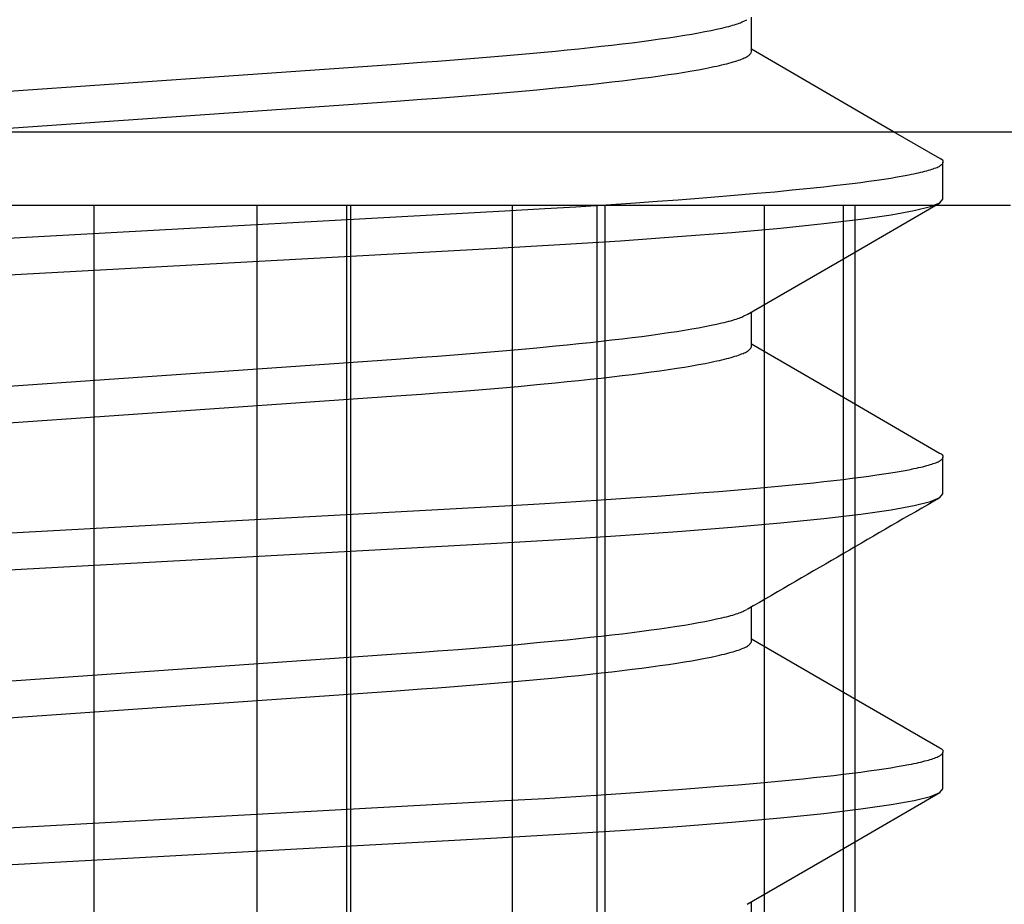
# Model space of a CAD drawing. Extents: x -0.7 to 14, y -3 to 7.8.
# Drawn here: x 5.6 to 5.7, y 0.7 to 0.8 of the extents above; entities that cross this region are included whole.
import ezdxf

# ---------------------------------------------------------------- set-up
doc = ezdxf.new("R2010")
doc.units = 0
doc.header["$MEASUREMENT"] = 0
doc.layers.add('BASE-LEGS', color=7, linetype='Continuous')
doc.layers.add('BASE-LEGS-2', color=7, linetype='Continuous')

msp = doc.modelspace()

# ---------------------------------------------------------------- linework, layer by layer
at = {"layer": 'BASE-LEGS', "color": 7, "linetype": 'Continuous'}
for p, q in [((5.6997, 0.80536), (5.6997, 0.80902)), ((5.32031, 0.79688), (5.92969, 0.79688)), ((5.63, 0.78906), (5.62, 0.78906)), ((5.64725, 0.78906), (5.63, 0.78906)), ((5.63, 0.63281), (5.63, 0.78906)), ((5.65721, 0.78906), (5.64725, 0.78906)), ((5.64725, 0.78906), (5.64725, 0.63281)), ((5.65678, 0.78906), (5.65678, 0.63281)), ((5.67433, 0.78906), (5.65721, 0.78906)), ((5.65721, 0.63281), (5.65721, 0.78906)), ((5.68418, 0.78906), (5.67433, 0.78906)), ((5.67433, 0.78906), (5.67433, 0.63281)), ((5.68331, 0.78906), (5.68331, 0.63281)), ((5.70104, 0.78906), (5.68418, 0.78906)), ((5.68418, 0.63281), (5.68418, 0.78906)), ((5.7107, 0.78906), (5.70104, 0.78906)), ((5.70104, 0.78906), (5.70104, 0.63281)), ((5.70941, 0.78906), (5.70941, 0.63281)), ((5.72717, 0.78906), (5.7107, 0.78906)), ((5.7107, 0.63281), (5.7107, 0.78906))]:
    msp.add_line(p, q, dxfattribs=at)
at = {"layer": 'BASE-LEGS', "color": 9, "linetype": 'Continuous'}
for p, q in [((5.72, 0.78974), (5.72, 0.79364)), ((5.6997, 0.77411), (5.6997, 0.77777)), ((5.72, 0.75849), (5.72, 0.76239)), ((5.6997, 0.74286), (5.6997, 0.74652)), ((5.72, 0.72724), (5.72, 0.73114)), ((5.6997, 0.71161), (5.6997, 0.71527))]:
    msp.add_line(p, q, dxfattribs=at)
at = {"layer": 'BASE-LEGS', "color": 7, "linetype": 'Continuous'}
for points in [[(5.59, 0.79901), (5.66204, 0.80404), (5.66473, 0.80423), (5.6664, 0.80435), (5.66861, 0.80452), (5.67077, 0.80469), (5.67289, 0.80487), (5.67495, 0.80505), (5.67696, 0.80523), (5.67891, 0.80542), (5.68017, 0.80554), (5.6814, 0.80567), (5.6826, 0.8058), (5.68377, 0.80593), (5.6849, 0.80606), (5.686, 0.80618), (5.68706, 0.80631), (5.68808, 0.80644), (5.68906, 0.80658), (5.69, 0.80671), (5.69091, 0.80684), (5.69177, 0.80697), (5.69258, 0.8071), (5.69336, 0.80723), (5.69409, 0.80736), (5.69477, 0.80748), (5.69541, 0.80761), (5.696, 0.80774), (5.69655, 0.80786), (5.6968, 0.80792), (5.69705, 0.80798), (5.69728, 0.80804), (5.6975, 0.8081), (5.6977, 0.80816), (5.69789, 0.80821), (5.69807, 0.80827), (5.69823, 0.80832), (5.69839, 0.80838), (5.69852, 0.80843), (5.69865, 0.80849), (5.69877, 0.80854), (5.69888, 0.80859), (5.69919, 0.80875)], [(5.61535, 0.79688), (5.66204, 0.80013), (5.66473, 0.80032), (5.6664, 0.80044), (5.66861, 0.80061), (5.67077, 0.80079), (5.67289, 0.80096), (5.67495, 0.80114), (5.67696, 0.80133), (5.67891, 0.80151), (5.68017, 0.80164), (5.6814, 0.80176), (5.6826, 0.80189), (5.68377, 0.80202), (5.6849, 0.80215), (5.686, 0.80228), (5.68706, 0.80241), (5.68808, 0.80254), (5.68906, 0.80267), (5.69, 0.8028), (5.69091, 0.80293), (5.69177, 0.80306), (5.69258, 0.80319), (5.69336, 0.80332), (5.69409, 0.80345), (5.69478, 0.80358), (5.69542, 0.80371), (5.69572, 0.80377), (5.69602, 0.80383), (5.6963, 0.80389), (5.69657, 0.80396), (5.69683, 0.80402), (5.69707, 0.80408), (5.69731, 0.80414), (5.69753, 0.80421), (5.69775, 0.80427), (5.69795, 0.80433), (5.69814, 0.80439), (5.69832, 0.80445), (5.69849, 0.80451), (5.69865, 0.80457), (5.6988, 0.80463), (5.69894, 0.80469), (5.69906, 0.80474), (5.69918, 0.8048), (5.69927, 0.80486), (5.69936, 0.80492), (5.69943, 0.80497), (5.69949, 0.80503), (5.69954, 0.80509), (5.69959, 0.80514), (5.69962, 0.8052), (5.69965, 0.80525), (5.6997, 0.80536)], [(5.71476, 0.79688), (5.71208, 0.79843), (5.6997, 0.80561)]]:
    msp.add_lwpolyline(points, dxfattribs=at)
at = {"layer": 'BASE-LEGS', "color": 9, "linetype": 'Continuous'}
for points in [[(5.71965, 0.79404), (5.71476, 0.79688)], [(5.57592, 0.78314), (5.67356, 0.78849), (5.67779, 0.78873), (5.68107, 0.78893), (5.68428, 0.78914), (5.68741, 0.78935), (5.6897, 0.78951), (5.69194, 0.78967), (5.69413, 0.78984), (5.69625, 0.79001), (5.6983, 0.79018), (5.70028, 0.79035), (5.70218, 0.79052), (5.704, 0.7907), (5.70517, 0.79081), (5.70629, 0.79093), (5.70737, 0.79105), (5.70842, 0.79117), (5.70942, 0.79128), (5.71037, 0.7914), (5.71128, 0.79151), (5.71215, 0.79163), (5.71297, 0.79175), (5.71374, 0.79186), (5.71447, 0.79197), (5.71515, 0.79209), (5.71579, 0.7922), (5.71638, 0.79231), (5.71666, 0.79236), (5.71692, 0.79242), (5.71718, 0.79247), (5.71742, 0.79253), (5.71765, 0.79258), (5.71787, 0.79263), (5.71808, 0.79269), (5.71828, 0.79274), (5.71847, 0.79279), (5.71865, 0.79285), (5.71881, 0.7929), (5.71897, 0.79295), (5.71911, 0.793), (5.71925, 0.79305), (5.71937, 0.7931), (5.71948, 0.79315), (5.71958, 0.7932), (5.71966, 0.79325), (5.71974, 0.7933), (5.7198, 0.79335), (5.71986, 0.7934), (5.7199, 0.79345), (5.71994, 0.79349), (5.71997, 0.79354), (5.71999, 0.79358), (5.72001, 0.79362), (5.72002, 0.79366), (5.72002, 0.7937), (5.72002, 0.79373), (5.72002, 0.79377), (5.72001, 0.7938), (5.71999, 0.79383), (5.71997, 0.79385), (5.71995, 0.79388), (5.71992, 0.7939), (5.71989, 0.79393), (5.71985, 0.79395), (5.71978, 0.79398), (5.71965, 0.79404)], [(5.57766, 0.77933), (5.67271, 0.78454), (5.67939, 0.78492), (5.6858, 0.78533), (5.69187, 0.78576), (5.6976, 0.78621), (5.70279, 0.78667), (5.70737, 0.78714), (5.71129, 0.78761), (5.7145, 0.78807), (5.71694, 0.78852), (5.71866, 0.78894), (5.71967, 0.78935), (5.72, 0.78974)], [(5.69925, 0.77751), (5.70945, 0.78342), (5.71965, 0.78934)], [(5.59, 0.76776), (5.66204, 0.77279), (5.66473, 0.77298), (5.6664, 0.7731), (5.66861, 0.77327), (5.67077, 0.77344), (5.67289, 0.77362), (5.67495, 0.7738), (5.67696, 0.77398), (5.67891, 0.77417), (5.68017, 0.77429), (5.6814, 0.77442), (5.6826, 0.77455), (5.68377, 0.77468), (5.6849, 0.77481), (5.686, 0.77493), (5.68706, 0.77506), (5.68808, 0.77519), (5.68906, 0.77533), (5.69, 0.77546), (5.69091, 0.77559), (5.69177, 0.77572), (5.69258, 0.77585), (5.69336, 0.77598), (5.69409, 0.77611), (5.69477, 0.77623), (5.69541, 0.77636), (5.696, 0.77649), (5.69655, 0.77661), (5.69681, 0.77667), (5.69705, 0.77673), (5.69728, 0.77679), (5.6975, 0.77685), (5.69771, 0.77691), (5.6979, 0.77697), (5.69808, 0.77702), (5.69825, 0.77708), (5.6984, 0.77713), (5.69854, 0.77719), (5.69867, 0.77724), (5.69879, 0.7773), (5.6989, 0.77735), (5.69921, 0.77751)], [(5.59, 0.76386), (5.66204, 0.76888), (5.66473, 0.76907), (5.6664, 0.76919), (5.66861, 0.76936), (5.67077, 0.76954), (5.67289, 0.76971), (5.67495, 0.76989), (5.67696, 0.77008), (5.67891, 0.77026), (5.68017, 0.77039), (5.6814, 0.77051), (5.6826, 0.77064), (5.68377, 0.77077), (5.6849, 0.7709), (5.686, 0.77103), (5.68706, 0.77116), (5.68808, 0.77129), (5.68906, 0.77142), (5.69, 0.77155), (5.69091, 0.77168), (5.69177, 0.77181), (5.69258, 0.77194), (5.69336, 0.77207), (5.69409, 0.7722), (5.69478, 0.77233), (5.69542, 0.77246), (5.69572, 0.77252), (5.69602, 0.77258), (5.6963, 0.77264), (5.69657, 0.77271), (5.69683, 0.77277), (5.69707, 0.77283), (5.69731, 0.77289), (5.69753, 0.77296), (5.69775, 0.77302), (5.69795, 0.77308), (5.69814, 0.77314), (5.69832, 0.7732), (5.69849, 0.77326), (5.69865, 0.77332), (5.6988, 0.77338), (5.69894, 0.77344), (5.69906, 0.77349), (5.69918, 0.77355), (5.69927, 0.77361), (5.69936, 0.77367), (5.69943, 0.77372), (5.69949, 0.77378), (5.69954, 0.77384), (5.69959, 0.77389), (5.69962, 0.77395), (5.69965, 0.774), (5.6997, 0.77411)], [(5.71964, 0.76279), (5.70944, 0.76871), (5.6997, 0.77436)], [(5.57592, 0.75189), (5.67356, 0.75724), (5.67779, 0.75748), (5.68107, 0.75768), (5.68428, 0.75789), (5.68741, 0.7581), (5.6897, 0.75826), (5.69194, 0.75842), (5.69413, 0.75859), (5.69625, 0.75876), (5.6983, 0.75893), (5.70028, 0.7591), (5.70218, 0.75927), (5.704, 0.75945), (5.70517, 0.75956), (5.70629, 0.75968), (5.70737, 0.7598), (5.70842, 0.75992), (5.70942, 0.76003), (5.71037, 0.76015), (5.71128, 0.76026), (5.71215, 0.76038), (5.71297, 0.7605), (5.71374, 0.76061), (5.71447, 0.76072), (5.71515, 0.76084), (5.71579, 0.76095), (5.71638, 0.76106), (5.71666, 0.76111), (5.71692, 0.76117), (5.71718, 0.76122), (5.71742, 0.76128), (5.71765, 0.76133), (5.71787, 0.76138), (5.71808, 0.76144), (5.71828, 0.76149), (5.71847, 0.76154), (5.71865, 0.7616), (5.71881, 0.76165), (5.71897, 0.7617), (5.71911, 0.76175), (5.71925, 0.7618), (5.71937, 0.76185), (5.71948, 0.7619), (5.71958, 0.76195), (5.71966, 0.762), (5.71974, 0.76205), (5.7198, 0.7621), (5.71986, 0.76215), (5.7199, 0.7622), (5.71994, 0.76224), (5.71997, 0.76229), (5.71999, 0.76233), (5.72001, 0.76237), (5.72002, 0.76241), (5.72002, 0.76245), (5.72002, 0.76248), (5.72002, 0.76252), (5.72001, 0.76255), (5.71999, 0.76258), (5.71997, 0.76261), (5.71995, 0.76263), (5.71992, 0.76265), (5.71989, 0.76268), (5.71985, 0.7627), (5.71977, 0.76274), (5.71964, 0.76279)], [(5.57766, 0.74808), (5.67271, 0.75329), (5.67939, 0.75367), (5.6858, 0.75408), (5.69187, 0.75451), (5.6976, 0.75496), (5.70279, 0.75542), (5.70737, 0.75589), (5.71129, 0.75636), (5.7145, 0.75682), (5.71694, 0.75727), (5.71866, 0.75769), (5.71967, 0.7581), (5.72, 0.75849)], [(5.59, 0.73651), (5.66204, 0.74154), (5.66473, 0.74173), (5.6664, 0.74185), (5.66861, 0.74202), (5.67077, 0.74219), (5.67289, 0.74237), (5.67495, 0.74255), (5.67696, 0.74273), (5.67891, 0.74292), (5.68017, 0.74304), (5.6814, 0.74317), (5.6826, 0.7433), (5.68377, 0.74343), (5.6849, 0.74356), (5.686, 0.74368), (5.68706, 0.74381), (5.68808, 0.74394), (5.68906, 0.74408), (5.69, 0.74421), (5.69091, 0.74434), (5.69177, 0.74447), (5.69258, 0.7446), (5.69336, 0.74473), (5.69409, 0.74486), (5.69477, 0.74498), (5.69541, 0.74511), (5.696, 0.74524), (5.69655, 0.74536), (5.69681, 0.74542), (5.69705, 0.74548), (5.69728, 0.74554), (5.6975, 0.7456), (5.69771, 0.74566), (5.6979, 0.74571), (5.69808, 0.74577), (5.69824, 0.74583), (5.6984, 0.74588), (5.69854, 0.74594), (5.69866, 0.74599), (5.69878, 0.74604), (5.6989, 0.7461), (5.69921, 0.74626)], [(5.58642, 0.73236), (5.66204, 0.73763), (5.66473, 0.73782), (5.6664, 0.73794), (5.66861, 0.73811), (5.67077, 0.73829), (5.67289, 0.73846), (5.67495, 0.73864), (5.67696, 0.73883), (5.67891, 0.73901), (5.68017, 0.73914), (5.6814, 0.73926), (5.6826, 0.73939), (5.68377, 0.73952), (5.6849, 0.73965), (5.686, 0.73978), (5.68706, 0.73991), (5.68808, 0.74004), (5.68906, 0.74017), (5.69, 0.7403), (5.69091, 0.74043), (5.69177, 0.74056), (5.69258, 0.74069), (5.69336, 0.74082), (5.69409, 0.74095), (5.69478, 0.74108), (5.69542, 0.74121), (5.69572, 0.74127), (5.69602, 0.74133), (5.6963, 0.74139), (5.69657, 0.74146), (5.69683, 0.74152), (5.69707, 0.74158), (5.69731, 0.74164), (5.69753, 0.74171), (5.69775, 0.74177), (5.69795, 0.74183), (5.69814, 0.74189), (5.69832, 0.74195), (5.69849, 0.74201), (5.69865, 0.74207), (5.6988, 0.74213), (5.69894, 0.74219), (5.69906, 0.74224), (5.69918, 0.7423), (5.69927, 0.74236), (5.69936, 0.74242), (5.69943, 0.74247), (5.69949, 0.74253), (5.69954, 0.74259), (5.69959, 0.74264), (5.69962, 0.7427), (5.69965, 0.74275), (5.6997, 0.74286)], [(5.71965, 0.73154), (5.70945, 0.73745), (5.6997, 0.74311)], [(5.57592, 0.72064), (5.67356, 0.72599), (5.67779, 0.72623), (5.68107, 0.72643), (5.68428, 0.72664), (5.68741, 0.72685), (5.6897, 0.72701), (5.69194, 0.72717), (5.69413, 0.72734), (5.69625, 0.72751), (5.6983, 0.72768), (5.70028, 0.72785), (5.70218, 0.72802), (5.704, 0.7282), (5.70517, 0.72831), (5.70629, 0.72843), (5.70737, 0.72855), (5.70842, 0.72867), (5.70942, 0.72878), (5.71037, 0.7289), (5.71128, 0.72901), (5.71215, 0.72913), (5.71297, 0.72925), (5.71374, 0.72936), (5.71447, 0.72947), (5.71515, 0.72959), (5.71579, 0.7297), (5.71638, 0.72981), (5.71666, 0.72986), (5.71692, 0.72992), (5.71718, 0.72997), (5.71742, 0.73003), (5.71765, 0.73008), (5.71787, 0.73013), (5.71808, 0.73019), (5.71828, 0.73024), (5.71847, 0.73029), (5.71865, 0.73035), (5.71881, 0.7304), (5.71897, 0.73045), (5.71911, 0.7305), (5.71925, 0.73055), (5.71937, 0.7306), (5.71948, 0.73065), (5.71958, 0.7307), (5.71966, 0.73075), (5.71974, 0.7308), (5.7198, 0.73085), (5.71986, 0.7309), (5.7199, 0.73095), (5.71994, 0.73099), (5.71997, 0.73104), (5.71999, 0.73108), (5.72001, 0.73112), (5.72002, 0.73116), (5.72002, 0.7312), (5.72002, 0.73123), (5.72002, 0.73127), (5.72001, 0.7313), (5.71999, 0.73133), (5.71997, 0.73135), (5.71995, 0.73138), (5.71992, 0.7314), (5.71989, 0.73143), (5.71986, 0.73145), (5.71978, 0.73148), (5.71965, 0.73154)], [(5.57766, 0.71683), (5.67271, 0.72204), (5.67939, 0.72242), (5.6858, 0.72283), (5.69187, 0.72326), (5.6976, 0.72371), (5.70279, 0.72417), (5.70737, 0.72464), (5.71129, 0.72511), (5.7145, 0.72557), (5.71694, 0.72602), (5.71866, 0.72644), (5.71967, 0.72685), (5.72, 0.72724)], [(5.69925, 0.715), (5.70944, 0.72092), (5.71965, 0.72684)]]:
    msp.add_lwpolyline(points, dxfattribs=at)
msp.add_arc((17.34158, -19.30011), 23.1819, 120.088443, 120.146723, dxfattribs=at)
at = {"layer": 'BASE-LEGS-2', "color": 7, "linetype": 'Continuous'}
for p, q in [((5.6997, 0.80536), (5.6997, 0.80902)), ((5.6997, 0.77411), (5.6997, 0.77777)), ((5.6997, 0.74286), (5.6997, 0.74652)), ((5.6997, 0.71161), (5.6997, 0.71527))]:
    msp.add_line(p, q, dxfattribs=at)
at = {"layer": 'BASE-LEGS-2', "color": 9, "linetype": 'Continuous'}
for p, q in [((5.72, 0.78974), (5.72, 0.79364)), ((5.72, 0.75849), (5.72, 0.76239)), ((5.72, 0.72724), (5.72, 0.73114))]:
    msp.add_line(p, q, dxfattribs=at)
at = {"layer": 'BASE-LEGS-2', "color": 7, "linetype": 'Continuous'}
for points in [[(5.59, 0.79901), (5.66204, 0.80404), (5.66473, 0.80423), (5.6664, 0.80435), (5.66861, 0.80452), (5.67077, 0.80469), (5.67289, 0.80487), (5.67495, 0.80505), (5.67696, 0.80523), (5.67891, 0.80542), (5.68017, 0.80554), (5.6814, 0.80567), (5.6826, 0.8058), (5.68377, 0.80593), (5.6849, 0.80606), (5.686, 0.80618), (5.68706, 0.80631), (5.68808, 0.80644), (5.68906, 0.80658), (5.69, 0.80671), (5.69091, 0.80684), (5.69177, 0.80697), (5.69258, 0.8071), (5.69336, 0.80723), (5.69409, 0.80736), (5.69477, 0.80748), (5.69541, 0.80761), (5.696, 0.80774), (5.69655, 0.80786), (5.6968, 0.80792), (5.69705, 0.80798), (5.69728, 0.80804), (5.6975, 0.8081), (5.6977, 0.80816), (5.69789, 0.80821), (5.69807, 0.80827), (5.69823, 0.80832), (5.69839, 0.80838), (5.69852, 0.80843), (5.69865, 0.80849), (5.69877, 0.80854), (5.69888, 0.80859), (5.69919, 0.80875)], [(5.61535, 0.79688), (5.66204, 0.80013), (5.66473, 0.80032), (5.6664, 0.80044), (5.66861, 0.80061), (5.67077, 0.80079), (5.67289, 0.80096), (5.67495, 0.80114), (5.67696, 0.80133), (5.67891, 0.80151), (5.68017, 0.80164), (5.6814, 0.80176), (5.6826, 0.80189), (5.68377, 0.80202), (5.6849, 0.80215), (5.686, 0.80228), (5.68706, 0.80241), (5.68808, 0.80254), (5.68906, 0.80267), (5.69, 0.8028), (5.69091, 0.80293), (5.69177, 0.80306), (5.69258, 0.80319), (5.69336, 0.80332), (5.69409, 0.80345), (5.69478, 0.80358), (5.69542, 0.80371), (5.69572, 0.80377), (5.69602, 0.80383), (5.6963, 0.80389), (5.69657, 0.80396), (5.69683, 0.80402), (5.69707, 0.80408), (5.69731, 0.80414), (5.69753, 0.80421), (5.69775, 0.80427), (5.69795, 0.80433), (5.69814, 0.80439), (5.69832, 0.80445), (5.69849, 0.80451), (5.69865, 0.80457), (5.6988, 0.80463), (5.69894, 0.80469), (5.69906, 0.80474), (5.69918, 0.8048), (5.69927, 0.80486), (5.69936, 0.80492), (5.69943, 0.80497), (5.69949, 0.80503), (5.69954, 0.80509), (5.69959, 0.80514), (5.69962, 0.8052), (5.69965, 0.80525), (5.6997, 0.80536)], [(5.71476, 0.79688), (5.71208, 0.79843), (5.6997, 0.80561)], [(5.71965, 0.79404), (5.71476, 0.79688)], [(5.57592, 0.78314), (5.67356, 0.78849), (5.67779, 0.78873), (5.68107, 0.78893), (5.68428, 0.78914), (5.68741, 0.78935), (5.6897, 0.78951), (5.69194, 0.78967), (5.69413, 0.78984), (5.69625, 0.79001), (5.6983, 0.79018), (5.70028, 0.79035), (5.70218, 0.79052), (5.704, 0.7907), (5.70517, 0.79081), (5.70629, 0.79093), (5.70737, 0.79105), (5.70842, 0.79117), (5.70942, 0.79128), (5.71037, 0.7914), (5.71128, 0.79151), (5.71215, 0.79163), (5.71297, 0.79175), (5.71374, 0.79186), (5.71447, 0.79197), (5.71515, 0.79209), (5.71579, 0.7922), (5.71638, 0.79231), (5.71666, 0.79236), (5.71692, 0.79242), (5.71718, 0.79247), (5.71742, 0.79253), (5.71765, 0.79258), (5.71787, 0.79263), (5.71808, 0.79269), (5.71828, 0.79274), (5.71847, 0.79279), (5.71865, 0.79285), (5.71881, 0.7929), (5.71897, 0.79295), (5.71911, 0.793), (5.71925, 0.79305), (5.71937, 0.7931), (5.71948, 0.79315), (5.71958, 0.7932), (5.71966, 0.79325), (5.71974, 0.7933), (5.7198, 0.79335), (5.71986, 0.7934), (5.7199, 0.79345), (5.71994, 0.79349), (5.71997, 0.79354), (5.71999, 0.79358), (5.72001, 0.79362), (5.72002, 0.79366), (5.72002, 0.7937), (5.72002, 0.79373), (5.72002, 0.79377), (5.72001, 0.7938), (5.71999, 0.79383), (5.71997, 0.79385), (5.71995, 0.79388), (5.71992, 0.7939), (5.71989, 0.79393), (5.71985, 0.79395), (5.71978, 0.79398), (5.71965, 0.79404)], [(5.57766, 0.77933), (5.67271, 0.78454), (5.67939, 0.78492), (5.6858, 0.78533), (5.69187, 0.78576), (5.6976, 0.78621), (5.70279, 0.78667), (5.70737, 0.78714), (5.71129, 0.78761), (5.7145, 0.78807), (5.71694, 0.78852), (5.71866, 0.78894), (5.71967, 0.78935), (5.72, 0.78974)], [(5.69925, 0.77751), (5.70945, 0.78342), (5.71965, 0.78934)], [(5.59, 0.76776), (5.66204, 0.77279), (5.66473, 0.77298), (5.6664, 0.7731), (5.66861, 0.77327), (5.67077, 0.77344), (5.67289, 0.77362), (5.67495, 0.7738), (5.67696, 0.77398), (5.67891, 0.77417), (5.68017, 0.77429), (5.6814, 0.77442), (5.6826, 0.77455), (5.68377, 0.77468), (5.6849, 0.77481), (5.686, 0.77493), (5.68706, 0.77506), (5.68808, 0.77519), (5.68906, 0.77533), (5.69, 0.77546), (5.69091, 0.77559), (5.69177, 0.77572), (5.69258, 0.77585), (5.69336, 0.77598), (5.69409, 0.77611), (5.69477, 0.77623), (5.69541, 0.77636), (5.696, 0.77649), (5.69655, 0.77661), (5.69681, 0.77667), (5.69705, 0.77673), (5.69728, 0.77679), (5.6975, 0.77685), (5.69771, 0.77691), (5.6979, 0.77697), (5.69808, 0.77702), (5.69825, 0.77708), (5.6984, 0.77713), (5.69854, 0.77719), (5.69867, 0.77724), (5.69879, 0.7773), (5.6989, 0.77735), (5.69921, 0.77751)], [(5.59, 0.76386), (5.66204, 0.76888), (5.66473, 0.76907), (5.6664, 0.76919), (5.66861, 0.76936), (5.67077, 0.76954), (5.67289, 0.76971), (5.67495, 0.76989), (5.67696, 0.77008), (5.67891, 0.77026), (5.68017, 0.77039), (5.6814, 0.77051), (5.6826, 0.77064), (5.68377, 0.77077), (5.6849, 0.7709), (5.686, 0.77103), (5.68706, 0.77116), (5.68808, 0.77129), (5.68906, 0.77142), (5.69, 0.77155), (5.69091, 0.77168), (5.69177, 0.77181), (5.69258, 0.77194), (5.69336, 0.77207), (5.69409, 0.7722), (5.69478, 0.77233), (5.69542, 0.77246), (5.69572, 0.77252), (5.69602, 0.77258), (5.6963, 0.77264), (5.69657, 0.77271), (5.69683, 0.77277), (5.69707, 0.77283), (5.69731, 0.77289), (5.69753, 0.77296), (5.69775, 0.77302), (5.69795, 0.77308), (5.69814, 0.77314), (5.69832, 0.7732), (5.69849, 0.77326), (5.69865, 0.77332), (5.6988, 0.77338), (5.69894, 0.77344), (5.69906, 0.77349), (5.69918, 0.77355), (5.69927, 0.77361), (5.69936, 0.77367), (5.69943, 0.77372), (5.69949, 0.77378), (5.69954, 0.77384), (5.69959, 0.77389), (5.69962, 0.77395), (5.69965, 0.774), (5.6997, 0.77411)], [(5.71964, 0.76279), (5.70944, 0.76871), (5.6997, 0.77436)], [(5.57592, 0.75189), (5.67356, 0.75724), (5.67779, 0.75748), (5.68107, 0.75768), (5.68428, 0.75789), (5.68741, 0.7581), (5.6897, 0.75826), (5.69194, 0.75842), (5.69413, 0.75859), (5.69625, 0.75876), (5.6983, 0.75893), (5.70028, 0.7591), (5.70218, 0.75927), (5.704, 0.75945), (5.70517, 0.75956), (5.70629, 0.75968), (5.70737, 0.7598), (5.70842, 0.75992), (5.70942, 0.76003), (5.71037, 0.76015), (5.71128, 0.76026), (5.71215, 0.76038), (5.71297, 0.7605), (5.71374, 0.76061), (5.71447, 0.76072), (5.71515, 0.76084), (5.71579, 0.76095), (5.71638, 0.76106), (5.71666, 0.76111), (5.71692, 0.76117), (5.71718, 0.76122), (5.71742, 0.76128), (5.71765, 0.76133), (5.71787, 0.76138), (5.71808, 0.76144), (5.71828, 0.76149), (5.71847, 0.76154), (5.71865, 0.7616), (5.71881, 0.76165), (5.71897, 0.7617), (5.71911, 0.76175), (5.71925, 0.7618), (5.71937, 0.76185), (5.71948, 0.7619), (5.71958, 0.76195), (5.71966, 0.762), (5.71974, 0.76205), (5.7198, 0.7621), (5.71986, 0.76215), (5.7199, 0.7622), (5.71994, 0.76224), (5.71997, 0.76229), (5.71999, 0.76233), (5.72001, 0.76237), (5.72002, 0.76241), (5.72002, 0.76245), (5.72002, 0.76248), (5.72002, 0.76252), (5.72001, 0.76255), (5.71999, 0.76258), (5.71997, 0.76261), (5.71995, 0.76263), (5.71992, 0.76265), (5.71989, 0.76268), (5.71985, 0.7627), (5.71977, 0.76274), (5.71964, 0.76279)], [(5.57766, 0.74808), (5.67271, 0.75329), (5.67939, 0.75367), (5.6858, 0.75408), (5.69187, 0.75451), (5.6976, 0.75496), (5.70279, 0.75542), (5.70737, 0.75589), (5.71129, 0.75636), (5.7145, 0.75682), (5.71694, 0.75727), (5.71866, 0.75769), (5.71967, 0.7581), (5.72, 0.75849)], [(5.59, 0.73651), (5.66204, 0.74154), (5.66473, 0.74173), (5.6664, 0.74185), (5.66861, 0.74202), (5.67077, 0.74219), (5.67289, 0.74237), (5.67495, 0.74255), (5.67696, 0.74273), (5.67891, 0.74292), (5.68017, 0.74304), (5.6814, 0.74317), (5.6826, 0.7433), (5.68377, 0.74343), (5.6849, 0.74356), (5.686, 0.74368), (5.68706, 0.74381), (5.68808, 0.74394), (5.68906, 0.74408), (5.69, 0.74421), (5.69091, 0.74434), (5.69177, 0.74447), (5.69258, 0.7446), (5.69336, 0.74473), (5.69409, 0.74486), (5.69477, 0.74498), (5.69541, 0.74511), (5.696, 0.74524), (5.69655, 0.74536), (5.69681, 0.74542), (5.69705, 0.74548), (5.69728, 0.74554), (5.6975, 0.7456), (5.69771, 0.74566), (5.6979, 0.74571), (5.69808, 0.74577), (5.69824, 0.74583), (5.6984, 0.74588), (5.69854, 0.74594), (5.69866, 0.74599), (5.69878, 0.74604), (5.6989, 0.7461), (5.69921, 0.74626)], [(5.58642, 0.73236), (5.66204, 0.73763), (5.66473, 0.73782), (5.6664, 0.73794), (5.66861, 0.73811), (5.67077, 0.73829), (5.67289, 0.73846), (5.67495, 0.73864), (5.67696, 0.73883), (5.67891, 0.73901), (5.68017, 0.73914), (5.6814, 0.73926), (5.6826, 0.73939), (5.68377, 0.73952), (5.6849, 0.73965), (5.686, 0.73978), (5.68706, 0.73991), (5.68808, 0.74004), (5.68906, 0.74017), (5.69, 0.7403), (5.69091, 0.74043), (5.69177, 0.74056), (5.69258, 0.74069), (5.69336, 0.74082), (5.69409, 0.74095), (5.69478, 0.74108), (5.69542, 0.74121), (5.69572, 0.74127), (5.69602, 0.74133), (5.6963, 0.74139), (5.69657, 0.74146), (5.69683, 0.74152), (5.69707, 0.74158), (5.69731, 0.74164), (5.69753, 0.74171), (5.69775, 0.74177), (5.69795, 0.74183), (5.69814, 0.74189), (5.69832, 0.74195), (5.69849, 0.74201), (5.69865, 0.74207), (5.6988, 0.74213), (5.69894, 0.74219), (5.69906, 0.74224), (5.69918, 0.7423), (5.69927, 0.74236), (5.69936, 0.74242), (5.69943, 0.74247), (5.69949, 0.74253), (5.69954, 0.74259), (5.69959, 0.74264), (5.69962, 0.7427), (5.69965, 0.74275), (5.6997, 0.74286)], [(5.71965, 0.73154), (5.70945, 0.73745), (5.6997, 0.74311)], [(5.57592, 0.72064), (5.67356, 0.72599), (5.67779, 0.72623), (5.68107, 0.72643), (5.68428, 0.72664), (5.68741, 0.72685), (5.6897, 0.72701), (5.69194, 0.72717), (5.69413, 0.72734), (5.69625, 0.72751), (5.6983, 0.72768), (5.70028, 0.72785), (5.70218, 0.72802), (5.704, 0.7282), (5.70517, 0.72831), (5.70629, 0.72843), (5.70737, 0.72855), (5.70842, 0.72867), (5.70942, 0.72878), (5.71037, 0.7289), (5.71128, 0.72901), (5.71215, 0.72913), (5.71297, 0.72925), (5.71374, 0.72936), (5.71447, 0.72947), (5.71515, 0.72959), (5.71579, 0.7297), (5.71638, 0.72981), (5.71666, 0.72986), (5.71692, 0.72992), (5.71718, 0.72997), (5.71742, 0.73003), (5.71765, 0.73008), (5.71787, 0.73013), (5.71808, 0.73019), (5.71828, 0.73024), (5.71847, 0.73029), (5.71865, 0.73035), (5.71881, 0.7304), (5.71897, 0.73045), (5.71911, 0.7305), (5.71925, 0.73055), (5.71937, 0.7306), (5.71948, 0.73065), (5.71958, 0.7307), (5.71966, 0.73075), (5.71974, 0.7308), (5.7198, 0.73085), (5.71986, 0.7309), (5.7199, 0.73095), (5.71994, 0.73099), (5.71997, 0.73104), (5.71999, 0.73108), (5.72001, 0.73112), (5.72002, 0.73116), (5.72002, 0.7312), (5.72002, 0.73123), (5.72002, 0.73127), (5.72001, 0.7313), (5.71999, 0.73133), (5.71997, 0.73135), (5.71995, 0.73138), (5.71992, 0.7314), (5.71989, 0.73143), (5.71986, 0.73145), (5.71978, 0.73148), (5.71965, 0.73154)], [(5.57766, 0.71683), (5.67271, 0.72204), (5.67939, 0.72242), (5.6858, 0.72283), (5.69187, 0.72326), (5.6976, 0.72371), (5.70279, 0.72417), (5.70737, 0.72464), (5.71129, 0.72511), (5.7145, 0.72557), (5.71694, 0.72602), (5.71866, 0.72644), (5.71967, 0.72685), (5.72, 0.72724)], [(5.69925, 0.715), (5.70944, 0.72092), (5.71965, 0.72684)]]:
    msp.add_lwpolyline(points, dxfattribs=at)
msp.add_arc((17.34158, -19.30011), 23.1819, 120.088443, 120.146723, dxfattribs=at)

doc.saveas('drawing.dxf')
